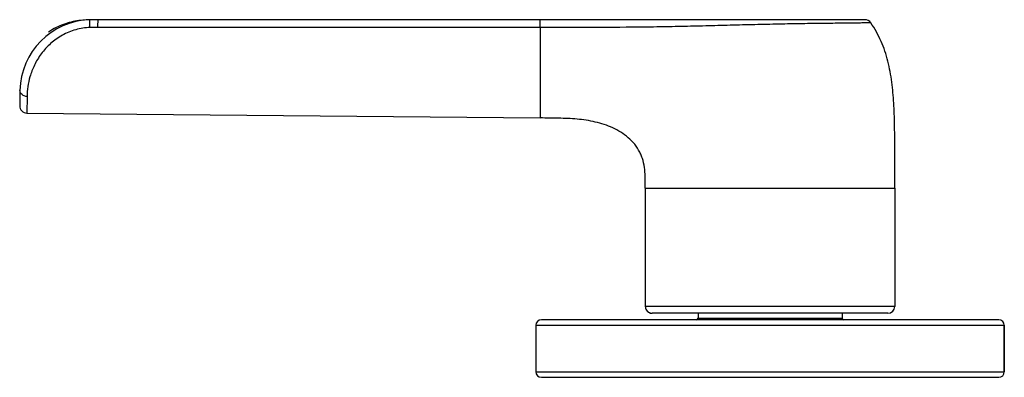
# Model space of a CAD drawing. Units: millimetres. Extents: x 46 to 520, y 33 to 403.
# Drawn here: x 46 to 115, y 316 to 341 of the extents above; entities that cross this region are included whole.
import ezdxf

# ---------------------------------------------------------------- set-up
doc = ezdxf.new("R2010")
doc.units = ezdxf.units.MM
doc.header["$LTSCALE"] = 30.734
doc.layers.get('0').update_dxf_attribs({"linetype": 'CONTINUOUS'})
doc.layers.add('_CURVE', color=7, linetype='CONTINUOUS')
doc.layers.add('DATUM_AXIS', color=7, linetype='CONTINUOUS')

msp = doc.modelspace()

# ---------------------------------------------------------------- linework, layer by layer
at = {"color": 7, "linetype": 'Continuous'}
for p, q in [((104.876, 340.738), (51.685, 340.738)), ((82.354, 340.195), (82.354, 333.911)), ((46.26, 335.823), (46.241, 334.757)), ((46.753, 335.403), (46.736, 334.248)), ((46.736, 334.248), (82.354, 333.911)), ((89.646, 329.044), (89.646, 320.824)), ((89.646, 329.044), (106.957, 329.044)), ((106.957, 329.044), (106.957, 320.824)), ((89.646, 320.824), (89.647, 320.795)), ((106.957, 320.824), (89.646, 320.824)), ((114.17, 319.897), (82.432, 319.897)), ((106.48, 320.347), (90.123, 320.347)), ((93.301, 320.347), (93.301, 319.997)), ((93.301, 319.997), (103.301, 319.997)), ((103.301, 320.347), (103.301, 319.997)), ((82.051, 319.516), (114.551, 319.516)), ((114.551, 316.278), (114.551, 319.516)), ((82.051, 316.278), (114.551, 316.278)), ((82.432, 315.897), (114.17, 315.897))]:
    msp.add_line(p, q, dxfattribs=at)
for points in [[(89.647, 320.795), (89.65, 320.759), (89.657, 320.722), (89.666, 320.686), (89.678, 320.651), (89.693, 320.616), (89.711, 320.583), (89.732, 320.551), (89.755, 320.52), (89.781, 320.491), (89.809, 320.465), (89.839, 320.441), (89.871, 320.419), (89.904, 320.4), (89.939, 320.384), (89.975, 320.37), (90.011, 320.36), (90.049, 320.353)], [(90.049, 320.353), (90.086, 320.348), (90.123, 320.347)]]:
    msp.add_lwpolyline(points, dxfattribs=at)
for centre, radius, start, end in [((51.26, 335.734), 5, 91.60655, 178.9787), ((104.876, 340.238), 0.5, 33.74005, 90), ((46.741, 334.748), 0.5, 178.9787, 269.45767), ((90.119, 320.824), 0.473, 180.01116, 184.3769), ((106.48, 320.824), 0.477, 270, 0), ((82.432, 319.516), 0.381, 90, 180), ((90.123, 320.821), 0.474, 265.10347, 269.98637), ((93.201, 319.997), 0.1, 270, 360), ((103.401, 319.997), 0.1, 180, 270), ((114.17, 319.516), 0.381, 0, 90), ((82.432, 316.278), 0.381, 180, 270), ((114.17, 316.278), 0.381, 270, 360)]:
    msp.add_arc(centre, radius, start, end, dxfattribs=at)
for points, knots in [([(51.12, 340.19), (50.786, 340.18), (50.117, 340.078), (49.184, 339.693), (48.371, 339.114), (47.718, 338.394), (47.244, 337.602), (46.869, 336.613), (46.759, 335.865), (46.753, 335.403)], [0, 0, 0, 0, 0.140737, 0.281178, 0.42055, 0.556883, 0.686748, 0.806086, 1, 1, 1, 1]), ([(51.12, 340.19), (51.119, 340.224), (51.117, 340.292), (51.115, 340.392), (51.114, 340.484), (51.113, 340.566), (51.113, 340.625), (51.114, 340.665), (51.115, 340.688), (51.116, 340.706), (51.116, 340.72), (51.118, 340.727), (51.118, 340.732), (51.119, 340.732)], [0, 0, 0, 0, 0.190103, 0.375573, 0.548208, 0.700848, 0.826919, 0.878278, 0.921085, 0.954923, 0.979414, 0.994371, 1, 1, 1, 1]), ([(51.672, 340.196), (51.672, 340.23), (51.672, 340.298), (51.672, 340.398), (51.673, 340.49), (51.675, 340.572), (51.677, 340.631), (51.678, 340.671), (51.679, 340.694), (51.681, 340.712), (51.682, 340.726), (51.683, 340.733), (51.684, 340.738), (51.685, 340.738)], [0, 0, 0, 0, 0.190152, 0.375665, 0.548336, 0.701002, 0.827087, 0.878448, 0.921251, 0.955081, 0.979554, 0.994475, 1, 1, 1, 1]), ([(82.354, 340.195), (82.354, 340.23), (82.354, 340.298), (82.354, 340.397), (82.355, 340.49), (82.357, 340.571), (82.358, 340.631), (82.36, 340.671), (82.361, 340.694), (82.362, 340.712), (82.363, 340.726), (82.365, 340.733), (82.366, 340.738), (82.367, 340.738)], [0, 0, 0, 0, 0.190075, 0.375555, 0.548227, 0.700914, 0.827031, 0.878407, 0.921225, 0.955067, 0.979548, 0.994474, 1, 1, 1, 1]), ([(105.292, 340.516), (105.296, 340.516), (105.258, 340.516), (105.239, 340.515), (105.164, 340.514), (105.036, 340.512), (104.803, 340.509), (104.464, 340.505), (104.037, 340.5), (103.533, 340.493), (102.958, 340.487), (102.074, 340.476), (100.856, 340.461), (99.296, 340.436), (97.649, 340.401), (95.962, 340.36), (94.262, 340.314), (92.562, 340.269), (90.862, 340.235), (88.594, 340.206), (85.758, 340.196), (83.489, 340.195), (82.354, 340.195)], [0, 0, 0, 0, 0.000566, 0.002257, 0.005058, 0.008949, 0.019904, 0.034875, 0.053571, 0.075674, 0.100846, 0.128741, 0.191249, 0.260185, 0.332716, 0.406682, 0.480897, 0.55502, 0.6291, 0.703217, 0.851585, 1, 1, 1, 1]), ([(106.957, 329.044), (106.957, 330.027), (106.957, 331.5), (106.945, 333.464), (106.898, 334.936), (106.769, 336.404), (106.551, 337.614), (106.276, 338.555), (105.922, 339.466), (105.563, 340.11), (105.292, 340.516)], [0, 0, 0, 0, 0.250599, 0.375665, 0.500624, 0.625924, 0.751062, 0.813321, 0.875484, 1, 1, 1, 1]), ([(46.753, 335.403), (46.688, 335.404), (46.561, 335.427), (46.398, 335.518), (46.286, 335.656), (46.259, 335.769), (46.26, 335.823)], [0, 0, 0, 0, 0.272026, 0.53168, 0.772823, 1, 1, 1, 1]), ([(89.646, 329.044), (89.646, 329.257), (89.647, 329.684), (89.616, 330.323), (89.526, 330.851), (89.391, 331.256), (89.217, 331.645), (88.923, 332.094), (88.474, 332.552), (87.956, 332.931), (87.202, 333.334), (86.181, 333.665), (84.912, 333.85), (83.633, 333.901), (82.78, 333.907), (82.354, 333.911)], [0, 0, 0, 0, 0.062525, 0.125132, 0.18757, 0.218798, 0.250025, 0.312392, 0.37489, 0.437383, 0.499894, 0.624797, 0.749805, 0.874891, 1, 1, 1, 1]), ([(89.647, 320.788), (89.652, 320.734), (89.679, 320.623), (89.776, 320.481), (89.918, 320.382), (90.029, 320.353), (90.083, 320.348)], [0, 0, 0, 0, 0.241717, 0.499583, 0.757668, 1, 1, 1, 1])]:
    msp.add_open_spline(points, degree=3, knots=knots, dxfattribs=at)
for points in [[(51.685, 340.738), (51.497, 340.738), (51.308, 340.738), (51.119, 340.732)], [(51.672, 340.196), (51.488, 340.196), (51.304, 340.196), (51.12, 340.19)], [(82.354, 340.195), (72.126, 340.195), (61.899, 340.196), (51.672, 340.196)]]:
    msp.add_open_spline(points, degree=3, dxfattribs=at)
at = {"layer": '_CURVE', "color": 40, "linetype": 'Continuous'}
msp.add_line((51.119, 340.732), (51.109, 340.732), dxfattribs=at)
msp.add_open_spline([(51.109, 340.732), (50.944, 340.727), (50.421, 340.7), (49.535, 340.543), (48.741, 340.196), (48.327, 339.926), (48.232, 339.86)], degree=3, knots=[0, 0, 0, 0, 0.167042, 0.528744, 0.890446, 1, 1, 1, 1], dxfattribs=at)
at = {"layer": 'DATUM_AXIS', "color": 7, "linetype": 'Continuous'}
for p, q in [((82.051, 319.516), (82.051, 316.278)), ((114.551, 319.516), (114.551, 316.278))]:
    msp.add_line(p, q, dxfattribs=at)

doc.saveas('drawing.dxf')
